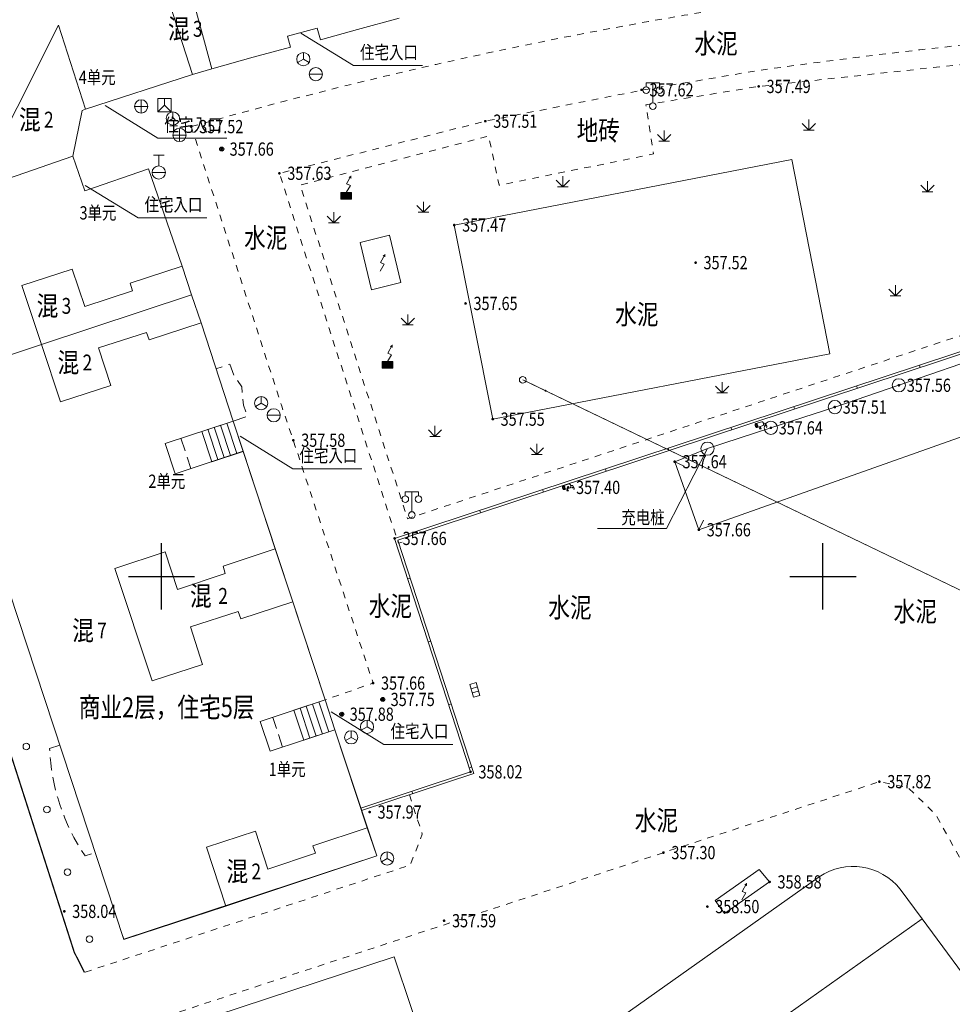
# Model space of a CAD drawing. Extents: x 617494 to 617900, y 3116819 to 3117101.
# Drawn here: x 617589 to 617660, y 3116918 to 3116992 of the extents above; entities that cross this region are included whole.
import ezdxf
from ezdxf.enums import TextEntityAlignment as Align

# ---------------------------------------------------------------- set-up
doc = ezdxf.new("R2010")
doc.units = 0
doc.header["$LTSCALE"] = 0.5
doc.header["$PDMODE"] = 32
doc.header["$PDSIZE"] = 0.3
doc.linetypes.add('X5', pattern=[3, 2, -1])
doc.linetypes.add('X6', pattern=[2, 1, -1])
doc.layers.get('0').update_dxf_attribs({"linetype": 'CONTINUOUS', "lineweight": 0})
doc.layers.add('ASSIST', color=8, linetype='CONTINUOUS', lineweight=0, plot=False)
for name, color, linetype, lineweight in [('COMPONENT', 4, 'CONTINUOUS', 0), ('DLDW', 11, 'CONTINUOUS', 0), ('DLSS', 4, 'CONTINUOUS', 0), ('DMTZ', 3, 'CONTINUOUS', 0), ('GCD', 1, 'CONTINUOUS', 0), ('GXYZ', 2, 'CONTINUOUS', 0), ('JMD', 6, 'CONTINUOUS', 0), ('ZBTZ', 3, 'CONTINUOUS', 0)]:
    doc.layers.add(name, color=color, linetype=linetype, lineweight=lineweight)
doc.layers.add('TK', color=7, linetype='CONTINUOUS')
doc.layers.add('ZDH', color=1, linetype='CONTINUOUS')
doc.styles.add('HZ', font='rs.shx', dxfattribs={"width": 0.8, "bigfont": 'hztxt.shx'})
doc.linetypes.add('10422', pattern='A,2,[150,AAA.SHX,S=1,R=0,X=0,Y=1],2,[177,AAA.SHX,S=1,R=0,X=0,Y=0.8],1e-09', length=4)
doc.linetypes.add('1161', pattern='A,0,[149,AAA.SHX,S=0.15,R=0,X=0,Y=0],-1.6', length=1.6)

# ---------------------------------------------------------------- blocks, each defined once
blk = doc.blocks.new('gc048')
for q in [(-0.87, -0.5), (0, 1), (0.87, -0.5)]:
    blk.add_line((0, 0), q)
blk.add_circle((0, 0), 1)
blk = doc.blocks.new('gc097')
for p, q in [((-1, 2.9), (-1, 3.5)), ((-1, 3.5), (1, 3.5)), ((0, 0.5), (0, 3.5)), ((1, 3.5), (1, 2.9))]:
    blk.add_line(p, q)
for centre in [(-1, 2.4), (1, 2.4), (0, 0)]:
    blk.add_circle(centre, 0.5)
blk = doc.blocks.new('gc042')
blk.add_line((-1, 0), (1, 0))
blk.add_circle((0, 0), 1)
blk = doc.blocks.new('gc049')
for p, q in [((-1, 1), (-1, -1)), ((1, 1), (-1, 1)), ((-1, -1), (0, 0)), ((0, 0), (0, 1)), ((0, 0), (1, -1)), ((1, -1), (1, 1)), ((-1, -1), (1, -1))]:
    blk.add_line(p, q)
blk = doc.blocks.new('gc043')
for p, q in [((-1, 0), (1, 0)), ((0, -1), (0, 1))]:
    blk.add_line(p, q)
blk.add_circle((0, 0), 1)
blk = doc.blocks.new('gc133')
for p, q in [((-0.8, 2.6), (0.8, 2.6)), ((0, 1), (0, 2.6)), ((-1, 0), (1, 0))]:
    blk.add_line(p, q)
blk.add_circle((0, 0), 1)
blk = doc.blocks.new('gc170')
at = {"linetype": 'Continuous'}
blk.add_circle((0, 0), 0.5, dxfattribs=at)
blk = doc.blocks.new('gc129a')
for p, q in [((0, 0), (0.67, 1.18)), ((0, 0), (0.58, -0.25)), ((-0.05, -1.29), (0.58, -0.25))]:
    blk.add_line(p, q)
blk.add_lwpolyline([(0.75, 1.31, 0, 0.5, 0), (0.53, 0.9, 0.5, 0.5, 0)], format="xyseb")
blk = doc.blocks.new('gc041')
for p, q in [((-1, 0.5), (1, 0.5)), ((-1, -0.5), (-1, 0.5)), ((-0.33, 0.5), (-0.33, -0.5)), ((0.33, 0.5), (0.33, -0.5)), ((1, 0.5), (1, -0.5)), ((1, -0.5), (-1, -0.5))]:
    blk.add_line(p, q)
blk = doc.blocks.new('*U17')
at = {"linetype": 'Continuous'}
for points in [[(0, 0.5), (0.8, 1), (-0.8, 1)], [(0, 0.5), (-0.8, 1), (-0.8, 0)], [(0, 0.5), (-0.8, 0), (0.8, 0)], [(0, 0.5), (0.8, 0), (0.8, 1)]]:
    blk.add_solid(points, dxfattribs=at)
blk = doc.blocks.new('gc129')
for p, q in [((0.05, 2.29), (0.73, 3.47)), ((0, 1), (0.64, 2.04)), ((0.05, 2.29), (0.64, 2.04))]:
    blk.add_line(p, q)
blk.add_lwpolyline([(0.8, 3.6, 0, 0.5, 0), (0.58, 3.19, 0.5, 0.5, 0)], format="xyseb")
blk.add_lwpolyline([(-0.8, 0), (0.8, 0), (0.8, 1), (-0.8, 1), (-0.8, 0)], close=True)
at = {"linetype": 'Continuous'}
blk.add_blockref('*U17', (0, 0), dxfattribs=at)
blk = doc.blocks.new('gc124')
for p, q in [((0, 0), (0, 1.6)), ((-1, 1), (0, 0)), ((-0.8, 0), (0.8, 0)), ((0, 0), (1, 1))]:
    blk.add_line(p, q)
blk = doc.blocks.new('GC200')
at = {"linetype": 'Continuous', "const_width": 0.2, "flags": 128}
blk.add_lwpolyline([(-0.1, 0, 1), (0.1, 0, 1)], format="xyb", close=True, dxfattribs=at)
blk = doc.blocks.new('gc013c')
at = {"linetype": 'Continuous'}
blk.add_line((0.5, 0), (4, 0), dxfattribs=at)
at = {"linetype": 'Continuous', "const_width": 0.15, "flags": 128}
blk.add_lwpolyline([(3.775, 0, 1), (3.925, 0, 1)], format="xyb", close=True, dxfattribs=at)
blk = doc.blocks.new('gcbj0612')
for p, q in [((-0.75, 0.26), (0.16, 0.53)), ((-0.57, -0.34), (0.34, -0.07))]:
    blk.add_line(p, q)
at = {"flags": 128}
for points in [[(-0.73, 0.26), (-0.77, 0.25), (-0.79, 0.23), (-0.81, 0.19), (-0.83, 0.15), (-0.84, 0.1), (-0.84, 0.05), (-0.84, -0.01), (-0.83, -0.07), (-0.81, -0.12), (-0.79, -0.18), (-0.77, -0.23), (-0.74, -0.27), (-0.7, -0.3), (-0.67, -0.33), (-0.63, -0.34), (-0.6, -0.34), (-0.57, -0.34), (-0.54, -0.32), (-0.51, -0.29), (-0.49, -0.25), (-0.48, -0.2), (-0.47, -0.15), (-0.47, -0.1), (-0.48, -0.04), (-0.49, 0.02), (-0.51, 0.07), (-0.54, 0.13), (-0.56, 0.17), (-0.6, 0.21), (-0.63, 0.24), (-0.67, 0.26), (-0.7, 0.27)], [(-0.71, 0.18), (-0.72, 0.17), (-0.75, 0.12), (-0.75, 0.04), (-0.74, -0.06), (-0.7, -0.15), (-0.66, -0.22), (-0.62, -0.25), (-0.6, -0.26), (-0.59, -0.24), (-0.57, -0.2), (-0.56, -0.12), (-0.58, -0.02), (-0.61, 0.08), (-0.66, 0.14), (-0.7, 0.17)]]:
    blk.add_lwpolyline(points, close=True, dxfattribs=at)
blk.add_lwpolyline([(0.3, -0.08), (0.33, -0.07), (0.36, -0.05), (0.38, -0.02), (0.4, 0.02), (0.41, 0.07), (0.42, 0.12), (0.41, 0.18), (0.41, 0.23), (0.39, 0.29), (0.37, 0.35), (0.35, 0.4), (0.32, 0.44), (0.28, 0.48), (0.25, 0.51), (0.21, 0.52), (0.18, 0.53), (0.15, 0.52)], dxfattribs=at)
at = {"extrusion": (0, 0, -1), "flags": 128}
blk.add_lwpolyline([(-0.4, 0.25), (-0.51, 0.28), (-0.61, 0.29), (-0.69, 0.27), (-0.77, 0.2), (-0.81, 0.09), (-0.82, -0.01), (-0.8, -0.06), (-0.76, -0.08), (-0.7, -0.09), (-0.64, -0.09), (-0.59, -0.07), (-0.57, -0.04), (-0.59, -0.01), (-0.63, 0.02), (-0.69, 0.03), (-0.75, 0.03), (-0.79, 0.02), (-0.84, -0.01), (-0.89, -0.1), (-0.91, -0.19), (-0.9, -0.29), (-0.87, -0.38)], dxfattribs=at)
blk.add_lwpolyline([(-0.09, -0.2), (-0.22, -0.54), (0.05, -0.54)], close=True)

msp = doc.modelspace()

# ---------------------------------------------------------------- linework, layer by layer
at = {"color": 0, "linetype": 'Continuous'}
for p, q in [((617610.525, 3116991.072), (617614.512, 3116988.617)), ((617614.512, 3116988.617), (617619.725, 3116988.617)), ((617595.732, 3116985.588), (617599.72, 3116983.134)), ((617599.72, 3116983.134), (617604.932, 3116983.134)), ((617594.237, 3116979.562), (617598.224, 3116977.107)), ((617598.224, 3116977.107), (617603.437, 3116977.107)), ((617605.938, 3116960.594), (617609.925, 3116958.139)), ((617609.925, 3116958.139), (617615.137, 3116958.139)), ((617612.829, 3116939.752), (617616.816, 3116937.297)), ((617616.816, 3116937.297), (617622.028, 3116937.297))]:
    msp.add_line(p, q, dxfattribs=at)
at = {"linetype": 'Continuous'}
for p, q in [((617641.276, 3116959.658, 332.72), (617638.18, 3116953.619)), ((617638.18, 3116953.619), (617632.967, 3116953.619))]:
    msp.add_line(p, q, dxfattribs=at)
for centre in [(617655.736, 3116964.445, 332.537), (617650.891, 3116962.799, 332.487), (617646.056, 3116961.23, 332.613), (617641.276, 3116959.658, 332.72)]:
    msp.add_circle(centre, 0.5, dxfattribs=at)
at = {"layer": 'ASSIST', "linetype": 'Continuous', "elevation": 332.623, "flags": 128}
msp.add_lwpolyline([(617670.03, 3116944.319), (617627.302, 3116964.867)], dxfattribs=at)
at = {"layer": 'ASSIST', "linetype": 'Continuous', "elevation": -25.015, "flags": 128}
for points in [[(617605.415, 3116961.746), (617603.035, 3116960.96), (617603.791, 3116958.67), (617606.166, 3116959.454)], [(617612.369, 3116940.668), (617609.995, 3116939.873), (617610.75, 3116937.615), (617613.113, 3116938.395)]]:
    msp.add_lwpolyline(points, close=True, dxfattribs=at)
at = {"layer": 'DLSS', "linetype": 'X6', "elevation": -25.015, "flags": 128}
for points in [[(617602.251, 3116984.003, -0.030725), (617644.898, 3116993.292), (617659.127, 3116995.031), (617668.467, 3116995.863), (617668.927, 3116996.657), (617669.248, 3116999.915), (617667.133, 3117018.322), (617665.984, 3117023.364)], [(617669.662, 3116991.056, 0.013397), (617645.014, 3116988.229), (617636.42, 3116986.78), (617636.42, 3116986.78), (617636.42, 3116986.78), (617624.478, 3116984.415), (617608.909, 3116980.47), (617617.154, 3116954.796), (617617.912, 3116952.506), (617618.189, 3116952.598)]]:
    msp.add_lwpolyline(points, format="xyb", dxfattribs=at)
for points in [[(617669.766, 3116989.704), (617645.139, 3116987.04), (617636.621, 3116985.659), (617637.183, 3116981.938), (617625.521, 3116979.568), (617624.725, 3116983.29), (617610.479, 3116979.579), (617618.596, 3116954.36), (617671.142, 3116971.763)], [(617602.251, 3116984.003), (617609.09, 3116962.861), (617609.96, 3116960.292), (617615.994, 3116941.933), (617612.369, 3116940.668)], [(617674.904, 3116902.573), (617658.533, 3116931.971), (617656.447, 3116934.025), (617654.267, 3116934.48), (617595.784, 3116915.245)], [(617618.737, 3116933.484), (617619.712, 3116930.501), (617618.804, 3116928.176), (617594.176, 3116920.061)]]:
    msp.add_lwpolyline(points, dxfattribs=at)
at = {"layer": 'DLSS', "linetype": 'Continuous', "const_width": 0.1, "elevation": -25.015, "flags": 128}
msp.add_lwpolyline([(617594.176, 3116920.061), (617593.403, 3116921.587), (617579.376, 3116965.311)], dxfattribs=at)
at = {"layer": 'DMTZ', "linetype": '10422', "elevation": -25.015, "flags": 128}
msp.add_lwpolyline([(617668.009, 3116999.833), (617666.76, 3117013.287), (617649.865, 3117011.597), (617632.182, 3117008.864), (617615.639, 3117005.549), (617599.232, 3117001.139), (617583.958, 3116996.254), (617577.266, 3116982.839), (617583.163, 3116964.972), (617590.92, 3116967.533), (617602.275, 3116971.294)], dxfattribs=at)
at = {"layer": 'DMTZ', "linetype": '10422', "flags": 128}
for points in [[(617602.275, 3116971.294), (617602.995, 3116969.174), (617605.415, 3116961.746), (617603.035, 3116960.96)], [(617603.791, 3116958.67), (617606.16, 3116959.452), (617612.369, 3116940.668), (617609.995, 3116939.873)], [(617610.75, 3116937.615), (617613.113, 3116938.395), (617616.283, 3116928.885), (617597.159, 3116922.563)]]:
    msp.add_lwpolyline(points, dxfattribs=at)
at = {"layer": 'GXYZ', "linetype": 'Continuous'}
msp.add_line((617668.227, 3116945.186), (617629.104, 3116964), dxfattribs=at)
at = {"layer": 'GXYZ', "linetype": 'Continuous', "flags": 128}
for points, elevation in [([(617617.225, 3116975.788), (617615.007, 3116975.25), (617615.879, 3116971.673), (617618.096, 3116972.214)], -663.694), ([(617645.965, 3116926.901), (617645.177, 3116927.848), (617641.858, 3116925.504), (617642.566, 3116924.501)], 333.553)]:
    msp.add_lwpolyline(points, close=True, dxfattribs=dict(at, elevation=elevation))
at = {"layer": 'JMD', "color": 6, "linetype": 'Continuous'}
for p, q in [((617657.289, 3116965.971), (617657.352, 3116965.781)), ((617652.541, 3116964.403), (617652.604, 3116964.213)), ((617647.793, 3116962.835), (617647.856, 3116962.645)), ((617643.046, 3116961.267), (617643.108, 3116961.077)), ((617638.298, 3116959.699), (617638.361, 3116959.509)), ((617633.55, 3116958.131), (617633.613, 3116957.941)), ((617628.802, 3116956.563), (617628.865, 3116956.373)), ((617624.054, 3116954.995), (617624.117, 3116954.805)), ((617619.307, 3116953.427), (617619.369, 3116953.237)), ((617618.62, 3116949.802), (617618.81, 3116949.864)), ((617620.165, 3116945.047), (617620.355, 3116945.109)), ((617621.71, 3116940.291), (617621.9, 3116940.353)), ((617623.255, 3116935.536), (617623.445, 3116935.598)), ((617618.925, 3116933.757), (617618.988, 3116933.567))]:
    msp.add_line(p, q, dxfattribs=at)
at = {"layer": 'JMD', "linetype": 'Continuous'}
for p, q in [((617605.415, 3116961.746, -25.015), (617603.035, 3116960.96, -25.015)), ((617605.409, 3116961.744, -25.015), (617606.16, 3116959.452, -25.015)), ((617603.035, 3116960.96, -25.015), (617603.791, 3116958.67, -25.015)), ((617603.51, 3116961.117, -25.015), (617604.264, 3116958.827, -25.015)), ((617603.984, 3116961.274, -25.015), (617604.738, 3116958.983, -25.015)), ((617604.459, 3116961.431, -25.015), (617605.212, 3116959.139, -25.015)), ((617604.934, 3116961.587, -25.015), (617605.686, 3116959.296, -25.015)), ((617603.791, 3116958.67, -25.015), (617606.166, 3116959.454, -25.015)), ((617638.789, 3116958.672), (617639.517, 3116958.341)), ((617640.614, 3116953.524), (617640.958, 3116954.246)), ((617612.369, 3116940.668, -25.015), (617609.995, 3116939.873, -25.015)), ((617610.469, 3116940.032, -25.015), (617611.222, 3116937.771, -25.015)), ((617610.943, 3116940.19, -25.015), (617611.694, 3116937.927, -25.015)), ((617611.417, 3116940.349, -25.015), (617612.166, 3116938.082, -25.015)), ((617611.891, 3116940.508, -25.015), (617612.637, 3116938.238, -25.015)), ((617612.365, 3116940.667, -25.015), (617613.109, 3116938.394, -25.015)), ((617609.995, 3116939.873, -25.015), (617610.75, 3116937.615, -25.015)), ((617610.75, 3116937.615, -25.015), (617613.113, 3116938.395, -25.015)), ((617597.081, 3116922.801, -25.015), (617597.159, 3116922.563, -25.015))]:
    msp.add_line(p, q, dxfattribs=at)
at = {"layer": 'JMD', "linetype": 'Continuous', "flags": 128}
for points, elevation in [([(617603.795, 3116988.383), (617602.095, 3116994.708), (617600.359, 3116994.153), (617602.344, 3116987.947)], -25.015), ([(617594.256, 3116985.329), (617593.998, 3116985.23), (617593.296, 3116981.773), (617585.933, 3116979.229), (617592.206, 3116991.661)], -25.015), ([(617602.275, 3116971.294), (617601.56, 3116973.457), (617597.631, 3116972.16), (617597.795, 3116971.594), (617594.194, 3116970.392), (617593.244, 3116973.238), (617589.446, 3116971.984), (617590.92, 3116967.533)], -25.015), ([(617590.92, 3116967.533), (617592.358, 3116963.192), (617596.162, 3116964.43), (617595.243, 3116967.286), (617598.858, 3116968.448), (617599.06, 3116967.894), (617602.995, 3116969.174), (617602.275, 3116971.294)], -25.015), ([(617605.415, 3116961.746), (617602.995, 3116969.174), (617599.06, 3116967.894), (617598.858, 3116968.448), (617595.243, 3116967.286), (617596.162, 3116964.43), (617592.358, 3116963.192), (617590.92, 3116967.533), (617583.163, 3116964.972), (617597.162, 3116922.555), (617604.865, 3116925.077), (617603.41, 3116929.521), (617607.104, 3116930.73), (617608.039, 3116927.873), (617611.639, 3116929.079), (617611.449, 3116929.637), (617615.556, 3116930.992), (617613.113, 3116938.395), (617608.201, 3116936.774), (617607.459, 3116939.024), (617612.369, 3116940.668), (617609.933, 3116948.081), (617608.585, 3116952.071), (617606.166, 3116959.454), (617601.043, 3116957.763), (617600.287, 3116960.054)], -25.015), ([(617665.383, 3116967.685), (617660.43, 3116966.067), (617655.736, 3116964.445), (617650.891, 3116962.799), (617646.056, 3116961.23), (617641.276, 3116959.658), (617638.789, 3116958.672), (617640.614, 3116953.524), (617667.078, 3116962.903)], 332.72), ([(617604.865, 3116925.077), (617603.41, 3116929.521), (617607.104, 3116930.73), (617608.039, 3116927.873), (617611.639, 3116929.079), (617611.449, 3116929.637), (617615.556, 3116930.992), (617616.283, 3116928.885)], -25.015), ([(617657.503, 3116924.114), (617625.475, 3116901.386), (617630.162, 3116895.023), (617627.456, 3116893.03), (617632.386, 3116886.337), (617666.707, 3116911.618), (617657.503, 3116924.114)], -25.015)]:
    msp.add_lwpolyline(points, close=True, dxfattribs=dict(at, elevation=elevation))
for points, elevation in [([(617583.163, 3116964.972), (617590.92, 3116967.533), (617589.446, 3116971.984), (617593.244, 3116973.238), (617594.194, 3116970.392), (617597.795, 3116971.594), (617597.631, 3116972.16), (617601.56, 3116973.457), (617599.019, 3116980.81), (617594.204, 3116979.146), (617593.296, 3116981.773), (617585.933, 3116979.229), (617592.206, 3116991.661), (617594.256, 3116985.329), (617602.344, 3116987.947), (617603.795, 3116988.383), (617606.923, 3116989.263), (617609.75, 3116990.003), (617609.522, 3116990.829), (617611.774, 3116991.452), (617612.017, 3116990.574), (617614.807, 3116991.346), (617617.956, 3116992.191)], -25.015), ([(617680.99, 3116932.091), (617677.593, 3116938.667), (617683.422, 3116941.68), (617672.071, 3116967.874), (617671.048, 3116970.369), (617667.965, 3116969.286), (617617.875, 3116952.744), (617623.609, 3116935.092), (617615.127, 3116932.293)], 332.944), ([(617609.933, 3116948.081), (617605.998, 3116946.801), (617605.796, 3116947.355), (617602.181, 3116946.193), (617603.1, 3116943.337), (617599.296, 3116942.099), (617596.471, 3116950.598), (617600.269, 3116951.852), (617601.219, 3116949.006), (617604.82, 3116950.208), (617604.656, 3116950.774), (617608.585, 3116952.071)], -25.015), ([(617607.459, 3116939.024), (617612.369, 3116940.668)], -25.015)]:
    msp.add_lwpolyline(points, dxfattribs=dict(at, elevation=elevation))
at = {"layer": 'JMD', "color": 7, "linetype": 'Continuous', "elevation": 332.944, "flags": 128}
msp.add_lwpolyline([(617681.168, 3116932.183), (617677.862, 3116938.581), (617683.68, 3116941.588), (617672.255, 3116967.951), (617671.161, 3116970.621), (617667.9, 3116969.475), (617617.623, 3116952.871), (617623.357, 3116935.22), (617615.064, 3116932.483)], dxfattribs=at)
at = {"layer": 'JMD', "linetype": 'X5', "flags": 128}
for points, elevation in [([(617605.415, 3116961.746), (617606.493, 3116962.091), (617606.195, 3116962.939), (617606.062, 3116964.324), (617605.461, 3116965.212), (617605.175, 3116966.045), (617604.116, 3116965.697)], -25.015), ([(617601.465, 3116960.443), (617602.221, 3116958.152)], -651.567), ([(617609.156, 3116937.089), (617608.402, 3116939.34)], -655.939)]:
    msp.add_lwpolyline(points, dxfattribs=dict(at, elevation=elevation))
at = {"layer": 'JMD', "linetype": 'X5', "elevation": -25.015, "flags": 128}
msp.add_lwpolyline([(617592.313, 3116937.248), (617591.543, 3116936.994, 0.140396), (617594.223, 3116928.865), (617594.995, 3116929.12)], format="xyb", dxfattribs=at)
at = {"layer": 'JMD', "linetype": 'Continuous', "elevation": -25.015, "flags": 128}
msp.add_lwpolyline([(617657.503, 3116924.114), (617655.84, 3116926.346, 0.391559), (617649.715, 3116927.29), (617623.789, 3116908.903), (617623.789, 3116908.903), (617620.146, 3116913.573), (617620.146, 3116913.573), (617617.595, 3116921.243), (617600.201, 3116915.528), (617607.612, 3116892.971), (617608.849, 3116889.442), (617612.252, 3116887.001), (617616.951, 3116888.324), (617624.257, 3116890.678), (617625.556, 3116888.967), (617628.763, 3116891.255), (617627.456, 3116893.03), (617630.162, 3116895.023), (617625.475, 3116901.386)], format="xyb", close=True, dxfattribs=at)
at = {"layer": 'TK', "color": 0, "linetype": 'Continuous'}
for p, q in [((617600, 3116947.5), (617600, 3116952.5)), ((617650, 3116947.5), (617650, 3116952.5)), ((617597.5, 3116950), (617602.5, 3116950)), ((617647.5, 3116950), (617652.5, 3116950))]:
    msp.add_line(p, q, dxfattribs=at)
at = {"layer": 'ZBTZ', "linetype": '1161', "elevation": -25.015, "flags": 128}
msp.add_lwpolyline([(617622.121, 3116976.561), (617625.035, 3116961.887), (617650.508, 3116966.832), (617647.657, 3116981.518)], close=True, dxfattribs=at)
at = {"layer": 'ZDH', "color": 1, "linetype": 'Continuous'}
for p in [(617604.552, 3116982.304, 332.636), (617616.723, 3116940.696, 332.723), (617613.627, 3116939.582, 332.859)]:
    msp.add_point(p, dxfattribs=at)

# ---------------------------------------------------------------- block references
at = {"layer": 'COMPONENT', "linetype": 'Continuous', "xscale": 0.5, "yscale": 0.5}
for p in [(617645.301, 3116961.43, 332.577), (617630.737, 3116956.727, 332.377)]:
    msp.add_blockref('gcbj0612', p, dxfattribs=at)
at = {"layer": 'DLDW', "linetype": 'Continuous', "xscale": 0.5, "yscale": 0.5}
for p in [(617637.136, 3116985.556, -664.691), (617618.929, 3116954.638, -664.352)]:
    msp.add_blockref('gc097', p, dxfattribs=at)
at = {"layer": 'GCD', "color": 1, "linetype": 'Continuous'}
ref = msp.add_blockref('GC200', (617636.286, 3116986.783, 357.617), dxfattribs=dict(at, xscale=0.5, yscale=0.5, zscale=0.5))
ref.add_attrib('height', '357.62', dxfattribs={"color": 0, "linetype": 'Continuous', "height": 1, "style": 'HZ', "width": 0.8}).set_placement((617636.886, 3116986.783, 357.617), align=Align.MIDDLE_LEFT)
at = {"layer": 'GCD', "linetype": 'Continuous'}
ref = msp.add_blockref('GC200', (617645.139, 3116987.04, 357.49), dxfattribs=dict(at, xscale=0.5, yscale=0.5, zscale=0.5))
ref.add_attrib('height', '357.49', dxfattribs={"linetype": 'Continuous', "height": 1, "style": 'HZ', "width": 0.8}).set_placement((617645.739, 3116987.04, 332.473), align=Align.MIDDLE_LEFT)
ref = msp.add_blockref('GC200', (617624.478, 3116984.415, 357.51), dxfattribs=dict(at, xscale=0.5, yscale=0.5, zscale=0.5))
ref.add_attrib('height', '357.51', dxfattribs={"linetype": 'Continuous', "height": 1, "style": 'HZ', "width": 0.8}).set_placement((617625.078, 3116984.415, 332.492), align=Align.MIDDLE_LEFT)
ref = msp.add_blockref('GC200', (617602.251, 3116984.003, 357.52), dxfattribs=dict(at, xscale=0.5, yscale=0.5, zscale=0.5))
ref.add_attrib('height', '357.52', dxfattribs={"linetype": 'Continuous', "height": 1, "style": 'HZ', "width": 0.8}).set_placement((617602.851, 3116984.003, 332.503), align=Align.MIDDLE_LEFT)
ref = msp.add_blockref('GC200', (617604.552, 3116982.304, 357.661), dxfattribs=dict(at, xscale=0.5, yscale=0.5, zscale=0.5))
ref.add_attrib('height', '357.66', dxfattribs={"linetype": 'Continuous', "height": 1, "style": 'HZ', "width": 0.8}).set_placement((617605.152, 3116982.304, 357.661), align=Align.MIDDLE_LEFT)
at = {"layer": 'GCD', "color": 1, "linetype": 'Continuous'}
ref = msp.add_blockref('GC200', (617608.912, 3116980.476, 357.63), dxfattribs=dict(at, xscale=0.5, yscale=0.5, zscale=0.5))
ref.add_attrib('height', '357.63', dxfattribs={"color": 0, "linetype": 'Continuous', "height": 1, "style": 'HZ', "width": 0.8}).set_placement((617609.512, 3116980.476, 357.63), align=Align.MIDDLE_LEFT)
at = {"layer": 'GCD', "linetype": 'Continuous'}
ref = msp.add_blockref('GC200', (617622.121, 3116976.561, 357.47), dxfattribs=dict(at, xscale=0.5, yscale=0.5, zscale=0.5))
ref.add_attrib('height', '357.47', dxfattribs={"linetype": 'Continuous', "height": 1, "style": 'HZ', "width": 0.8}).set_placement((617622.721, 3116976.561, 332.454), align=Align.MIDDLE_LEFT)
ref = msp.add_blockref('GC200', (617640.371, 3116973.719, 357.52), dxfattribs=dict(at, xscale=0.5, yscale=0.5, zscale=0.5))
ref.add_attrib('height', '357.52', dxfattribs={"linetype": 'Continuous', "height": 1, "style": 'HZ', "width": 0.8}).set_placement((617640.971, 3116973.719, 332.505), align=Align.MIDDLE_LEFT)
at = {"layer": 'GCD', "color": 1, "linetype": 'Continuous'}
ref = msp.add_blockref('GC200', (617622.983, 3116970.635, 357.65), dxfattribs=dict(at, xscale=0.5, yscale=0.5, zscale=0.5))
ref.add_attrib('height', '357.65', dxfattribs={"color": 0, "linetype": 'Continuous', "height": 1, "style": 'HZ', "width": 0.8}).set_placement((617623.583, 3116970.635, 357.65), align=Align.MIDDLE_LEFT)
at = {"layer": 'GCD', "linetype": 'Continuous'}
ref = msp.add_blockref('GC200', (617655.736, 3116964.445, 357.562), dxfattribs=dict(at, xscale=0.5, yscale=0.5, zscale=0.5))
ref.add_attrib('height', '357.56', dxfattribs={"linetype": 'Continuous', "height": 1, "style": 'HZ', "width": 0.8}).set_placement((617656.336, 3116964.445, 357.562), align=Align.MIDDLE_LEFT)
ref = msp.add_blockref('GC200', (617650.891, 3116962.799, 357.512), dxfattribs=dict(at, xscale=0.5, yscale=0.5, zscale=0.5))
ref.add_attrib('height', '357.51', dxfattribs={"linetype": 'Continuous', "height": 1, "style": 'HZ', "width": 0.8}).set_placement((617651.491, 3116962.799, 357.512), align=Align.MIDDLE_LEFT)
ref = msp.add_blockref('GC200', (617625.035, 3116961.887, 357.55), dxfattribs=dict(at, xscale=0.5, yscale=0.5, zscale=0.5))
ref.add_attrib('height', '357.55', dxfattribs={"linetype": 'Continuous', "height": 1, "style": 'HZ', "width": 0.8}).set_placement((617625.635, 3116961.887, 332.536), align=Align.MIDDLE_LEFT)
ref = msp.add_blockref('GC200', (617646.056, 3116961.23, 357.638), dxfattribs=dict(at, xscale=0.5, yscale=0.5, zscale=0.5))
ref.add_attrib('height', '357.64', dxfattribs={"linetype": 'Continuous', "height": 1, "style": 'HZ', "width": 0.8}).set_placement((617646.656, 3116961.23, 357.638), align=Align.MIDDLE_LEFT)
ref = msp.add_blockref('GC200', (617609.96, 3116960.292, 357.58), dxfattribs=dict(at, xscale=0.5, yscale=0.5, zscale=0.5))
ref.add_attrib('height', '357.58', dxfattribs={"linetype": 'Continuous', "height": 1, "style": 'HZ', "width": 0.8}).set_placement((617610.56, 3116960.292, 332.566), align=Align.MIDDLE_LEFT)
ref = msp.add_blockref('GC200', (617638.789, 3116958.672, 357.638), dxfattribs=dict(at, xscale=0.5, yscale=0.5, zscale=0.5))
ref.add_attrib('height', '357.64', dxfattribs={"linetype": 'Continuous', "height": 1, "style": 'HZ', "width": 0.8}).set_placement((617639.389, 3116958.672, 357.638), align=Align.MIDDLE_LEFT)
ref = msp.add_blockref('GC200', (617630.737, 3116956.727, 357.402), dxfattribs=dict(at, xscale=0.5, yscale=0.5, zscale=0.5))
ref.add_attrib('height', '357.40', dxfattribs={"linetype": 'Continuous', "height": 1, "style": 'HZ', "width": 0.8}).set_placement((617631.337, 3116956.727, 357.402), align=Align.MIDDLE_LEFT)
ref = msp.add_blockref('GC200', (617640.614, 3116953.524, 357.662), dxfattribs=dict(at, xscale=0.5, yscale=0.5, zscale=0.5))
ref.add_attrib('height', '357.66', dxfattribs={"linetype": 'Continuous', "height": 1, "style": 'HZ', "width": 0.8}).set_placement((617641.214, 3116953.524, 357.662), align=Align.MIDDLE_LEFT)
at = {"layer": 'GCD', "color": 1, "linetype": 'Continuous'}
ref = msp.add_blockref('GC200', (617617.623, 3116952.871, 357.655), dxfattribs=dict(at, xscale=0.5, yscale=0.5, zscale=0.5))
ref.add_attrib('height', '357.66', dxfattribs={"color": 0, "linetype": 'Continuous', "height": 1, "style": 'HZ', "width": 0.8}).set_placement((617618.223, 3116952.871, 357.655), align=Align.MIDDLE_LEFT)
at = {"layer": 'GCD', "linetype": 'Continuous'}
ref = msp.add_blockref('GC200', (617615.994, 3116941.933, 357.66), dxfattribs=dict(at, xscale=0.5, yscale=0.5, zscale=0.5))
ref.add_attrib('height', '357.66', dxfattribs={"linetype": 'Continuous', "height": 1, "style": 'HZ', "width": 0.8}).set_placement((617616.594, 3116941.933, 332.649), align=Align.MIDDLE_LEFT)
ref = msp.add_blockref('GC200', (617616.723, 3116940.696, 357.748), dxfattribs=dict(at, xscale=0.5, yscale=0.5, zscale=0.5))
ref.add_attrib('height', '357.75', dxfattribs={"linetype": 'Continuous', "height": 1, "style": 'HZ', "width": 0.8}).set_placement((617617.323, 3116940.696, 357.748), align=Align.MIDDLE_LEFT)
ref = msp.add_blockref('GC200', (617613.627, 3116939.582, 357.884), dxfattribs=dict(at, xscale=0.5, yscale=0.5, zscale=0.5))
ref.add_attrib('height', '357.88', dxfattribs={"linetype": 'Continuous', "height": 1, "style": 'HZ', "width": 0.8}).set_placement((617614.227, 3116939.582, 357.884), align=Align.MIDDLE_LEFT)
at = {"layer": 'GCD', "color": 1, "linetype": 'Continuous'}
ref = msp.add_blockref('GC200', (617623.357, 3116935.22, 358.024), dxfattribs=dict(at, xscale=0.5, yscale=0.5, zscale=0.5))
ref.add_attrib('height', '358.02', dxfattribs={"color": 0, "linetype": 'Continuous', "height": 1, "style": 'HZ', "width": 0.8}).set_placement((617623.957, 3116935.22, 358.024), align=Align.MIDDLE_LEFT)
at = {"layer": 'GCD', "linetype": 'Continuous'}
ref = msp.add_blockref('GC200', (617654.267, 3116934.48, 357.82), dxfattribs=dict(at, xscale=0.5, yscale=0.5, zscale=0.5))
ref.add_attrib('height', '357.82', dxfattribs={"linetype": 'Continuous', "height": 1, "style": 'HZ', "width": 0.8}).set_placement((617654.867, 3116934.48, 332.804), align=Align.MIDDLE_LEFT)
at = {"layer": 'GCD', "color": 1, "linetype": 'Continuous'}
ref = msp.add_blockref('GC200', (617615.732, 3116932.183, 357.969), dxfattribs=dict(at, xscale=0.5, yscale=0.5, zscale=0.5))
ref.add_attrib('height', '357.97', dxfattribs={"color": 0, "linetype": 'Continuous', "height": 1, "style": 'HZ', "width": 0.8}).set_placement((617616.332, 3116932.183, 357.969), align=Align.MIDDLE_LEFT)
at = {"layer": 'GCD', "linetype": 'Continuous'}
ref = msp.add_blockref('GC200', (617637.941, 3116929.117, 357.3), dxfattribs=dict(at, xscale=0.5, yscale=0.5, zscale=0.5))
ref.add_attrib('height', '357.30', dxfattribs={"linetype": 'Continuous', "height": 1, "style": 'HZ', "width": 0.8}).set_placement((617638.541, 3116929.117, 357.3), align=Align.MIDDLE_LEFT)
ref = msp.add_blockref('GC200', (617645.965, 3116926.901, 358.578), dxfattribs=dict(at, xscale=0.5, yscale=0.5, zscale=0.5))
ref.add_attrib('height', '358.58', dxfattribs={"linetype": 'Continuous', "height": 1, "style": 'HZ', "width": 0.8}).set_placement((617646.565, 3116926.901, 358.578), align=Align.MIDDLE_LEFT)
ref = msp.add_blockref('GC200', (617592.651, 3116924.674, 358.04), dxfattribs=dict(at, xscale=0.5, yscale=0.5, zscale=0.5))
ref.add_attrib('height', '358.04', dxfattribs={"linetype": 'Continuous', "height": 1, "style": 'HZ', "width": 0.8}).set_placement((617593.251, 3116924.674, 333.028), align=Align.MIDDLE_LEFT)
ref = msp.add_blockref('GC200', (617641.261, 3116925.037, 358.502), dxfattribs=dict(at, xscale=0.5, yscale=0.5, zscale=0.5))
ref.add_attrib('height', '358.50', dxfattribs={"linetype": 'Continuous', "height": 1, "style": 'HZ', "width": 0.8}).set_placement((617641.861, 3116925.037, 358.502), align=Align.MIDDLE_LEFT)
ref = msp.add_blockref('GC200', (617621.362, 3116923.968, 357.59), dxfattribs=dict(at, xscale=0.5, yscale=0.5, zscale=0.5))
ref.add_attrib('height', '357.59', dxfattribs={"linetype": 'Continuous', "height": 1, "style": 'HZ', "width": 0.8}).set_placement((617621.962, 3116923.968, 357.59), align=Align.MIDDLE_LEFT)
at = {"layer": 'GXYZ', "linetype": 'Continuous', "xscale": 0.5, "yscale": 0.5}
for name, p in [('gc048', (617610.72, 3116989.105, 332.577)), ('gc042', (617611.66, 3116987.97, 332.534)), ('gc043', (617598.464, 3116985.53, 332.623)), ('gc049', (617600.222, 3116985.629, -665.465)), ('gc048', (617600.862, 3116984.617, 332.592)), ('gc043', (617601.354, 3116983.369, 332.623)), ('gc133', (617599.791, 3116980.533, -666.193)), ('gc129', (617613.957, 3116978.521, -665.637)), ('gc129a', (617616.552, 3116973.731, -25.015)), ('gc129', (617617.073, 3116965.737, -665.753)), ('gc170', (617627.302, 3116964.867)), ('gc048', (617607.534, 3116963.09, 332.72)), ('gc042', (617608.48, 3116962.177, 332.624)), ('gc048', (617615.536, 3116938.622, 332.8)), ('gc048', (617614.34, 3116937.831, 332.885)), ('gc048', (617617.061, 3116928.672, 332.976))]:
    msp.add_blockref(name, p, dxfattribs=at)
at = {"layer": 'GXYZ', "linetype": 'Continuous', "xscale": 0.499999999884189, "yscale": 0.5, "rotation": 334.3173123768029}
msp.add_blockref('gc013c', (617627.302, 3116964.867), dxfattribs=at)
at = {"layer": 'GXYZ', "linetype": 'Continuous', "xscale": 0.5000000002047449, "yscale": 0.5, "zscale": 0.5, "rotation": 105.4570657366077}
msp.add_blockref('gc041', (617623.686, 3116941.416, 332.734), dxfattribs=at)
at = {"layer": 'GXYZ', "color": 0, "linetype": 'Continuous', "xscale": 0.5, "yscale": 0.5}
msp.add_blockref('gc129a', (617643.891, 3116926.188), dxfattribs=at)
at = {"layer": 'ZBTZ', "linetype": 'Continuous', "xscale": 0.5, "yscale": 0.5}
for p in [(617648.923, 3116983.744), (617637.996, 3116982.913), (617630.333, 3116979.446), (617657.908, 3116979.067), (617619.811, 3116977.529, -25.015), (617613.034, 3116976.74, -25.015), (617655.48, 3116971.217, -25.015), (617618.62, 3116969.01), (617642.375, 3116963.881), (617620.67, 3116960.569, -25.015), (617628.373, 3116959.209)]:
    msp.add_blockref('gc124', p, dxfattribs=at)
at = {"layer": 'ZBTZ', "linetype": 'Continuous', "xscale": 0.4999999998888554, "yscale": 0.5, "rotation": 288.1838889424033}
msp.add_blockref('gc170', (617589.781, 3116937.134, -25.015), dxfattribs=at)
at = {"layer": 'ZBTZ', "linetype": '1161', "xscale": 0.4999999998888554, "yscale": 0.5, "rotation": 288.1838889424033}
for p in [(617591.341, 3116932.384, -25.015), (617592.902, 3116927.634, -25.015), (617594.564, 3116922.572, -25.015)]:
    msp.add_blockref('gc170', p, dxfattribs=at)

# ---------------------------------------------------------------- texts
at = {"color": 0, "linetype": 'Continuous', "style": 'HZ', "width": 0.8}
for s, p in [('住宅入口', (617615.012, 3116989.117)), ('4单元', (617593.742, 3116987.228)), ('住宅入口', (617600.22, 3116983.634)), ('住宅入口', (617598.724, 3116977.607)), ('3单元', (617593.802, 3116976.986)), ('住宅入口', (617610.425, 3116958.639)), ('2单元', (617599.01, 3116956.693)), ('住宅入口', (617617.316, 3116937.797)), ('1单元', (617608.106, 3116934.916))]:
    msp.add_text(s, height=1, dxfattribs=at).set_placement(p)
at = {"linetype": 'Continuous', "style": 'HZ', "width": 0.8}
msp.add_text('充电桩', height=1, dxfattribs=at).set_placement((617634.756, 3116953.958))
at = {"layer": 'DLSS', "linetype": 'Continuous', "style": 'HZ', "width": 0.8}
for p in [(617641.923, 3116990.086, -25.015), (617607.879, 3116975.405, -25.015), (617635.931, 3116969.617), (617617.298, 3116947.562, -25.015), (617630.874, 3116947.451), (617656.976, 3116947.152), (617637.41, 3116931.362, -25.015)]:
    msp.add_text('水泥', height=1.5, dxfattribs=at).set_placement(p, align=Align.MIDDLE)
at = {"layer": 'JMD', "linetype": 'Continuous', "style": 'HZ', "width": 0.8}
for p in [(617602.121, 3116991.394, -25.015), (617590.868, 3116984.53, -25.015), (617592.2, 3116970.45, -25.015), (617593.779, 3116966.166, -25.015), (617603.79, 3116948.524, -25.015), (617594.89, 3116945.906, -25.015), (617606.546, 3116927.691, -25.015)]:
    msp.add_text('混', height=1.5, dxfattribs=at).set_placement(p, align=Align.MIDDLE_RIGHT)
for s, p in [('3', (617602.371, 3116991.394, -25.015)), ('2', (617591.118, 3116984.53, -25.015)), ('3', (617592.45, 3116970.45, -25.015)), ('2', (617594.029, 3116966.166, -25.015)), ('2', (617604.29, 3116948.524, -25.015)), ('7', (617595.14, 3116945.906, -25.015)), ('2', (617606.796, 3116927.691, -25.015))]:
    msp.add_text(s, height=1.2, dxfattribs=at).set_placement(p, align=Align.MIDDLE_LEFT)
msp.add_text('地砖', height=1.5, dxfattribs=at).set_placement((617633.015, 3116983.514, -25.015), align=Align.MIDDLE)
at = {"layer": 'JMD', "color": 0, "linetype": 'Continuous', "style": 'HZ', "width": 0.8}
msp.add_text('商业2层，住宅5层', height=1.5, dxfattribs=at).set_placement((617607.025, 3116940.105), align=Align.MIDDLE_RIGHT)

doc.saveas('drawing.dxf')
